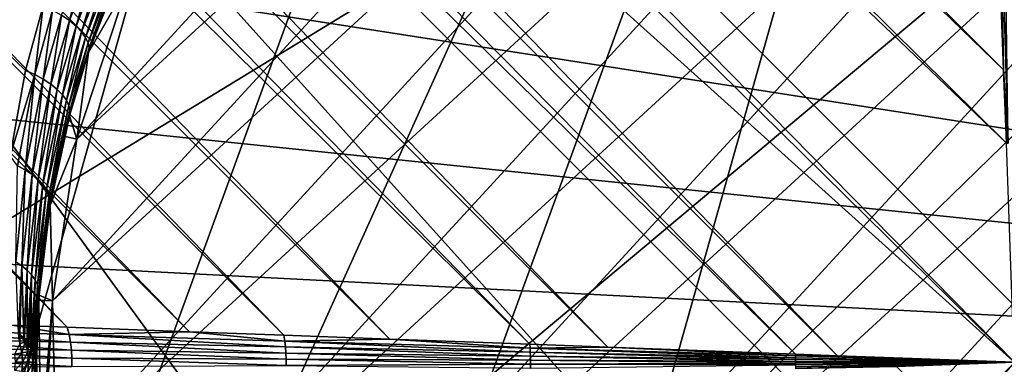
# Model space of a CAD drawing. Extents: x -29 to 29, y -109 to 29.
# Drawn here: x -7 to 0, y 0 to 2 of the extents above; entities that cross this region are included whole.
import ezdxf

# ---------------------------------------------------------------- set-up
doc = ezdxf.new("R2010")
doc.units = 0
doc.header["$MEASUREMENT"] = 0
for name, color, linetype in [('L1', 7, 'Continuous'), ('L3', 7, 'Continuous'), ('L4', 7, 'Continuous'), ('L5', 7, 'Continuous')]:
    doc.layers.add(name, color=color, linetype=linetype)

msp = doc.modelspace()

# ---------------------------------------------------------------- linework, layer by layer
at = {"layer": 'L1', "color": 254}
for points in [[(-23.63461, 24.8022, 114.4474), (-0.074148, 2.002004, 114.3296), (-23.25357, 25.18324, 114.3312)], [(-23.25357, 25.18324, 114.3312), (-0.074148, 2.002004, 114.3296), (-0.122897, 3.318225, 114.0947)], [(-24.02404, 24.41277, 114.4708), (-0.055559, 1.500105, 114.4192), (-23.63461, 24.8022, 114.4474)], [(-23.63461, 24.8022, 114.4474), (-0.055559, 1.500105, 114.4192), (-0.074148, 2.002004, 114.3296)], [(-24.41347, 24.02334, 114.4941), (0, 0, 114.5), (-24.02404, 24.41277, 114.4708)], [(-24.02404, 24.41277, 114.4708), (0, 0, 114.5), (-0.014943, 0.403452, 114.4783)], [(-24.02404, 24.41277, 114.4708), (-0.014943, 0.403452, 114.4783), (-0.055559, 1.500105, 114.4192)], [(-24.8001, 23.63671, 114.4241), (-1.210888, 0.044848, 114.4348), (-24.41347, 24.02334, 114.4941)], [(-24.41347, 24.02334, 114.4941), (-1.210888, 0.044848, 114.4348), (0, 0, 114.5)], [(-25.18673, 23.25008, 114.3541), (-1.500105, 0.055559, 114.4192), (-24.8001, 23.63671, 114.4241)], [(-24.8001, 23.63671, 114.4241), (-1.500105, 0.055559, 114.4192), (-1.210888, 0.044848, 114.4348)], [(-25.55943, 22.87738, 114.1927), (-2.785257, 0.103158, 114.1898), (-25.18673, 23.25008, 114.3541)], [(-25.18673, 23.25008, 114.3541), (-2.785257, 0.103158, 114.1898), (-1.500105, 0.055559, 114.4192)], [(-25.93213, 22.50469, 114.0313), (-3.318225, 0.122897, 114.0947), (-25.55943, 22.87738, 114.1927)], [(-25.55943, 22.87738, 114.1927), (-3.318225, 0.122897, 114.0947), (-2.785257, 0.103158, 114.1898)], [(-26.28018, 22.15664, 113.7831), (-4.277744, 0.158435, 113.7764), (-25.93213, 22.50469, 114.0313)], [(-25.93213, 22.50469, 114.0313), (-4.277744, 0.158435, 113.7764), (-3.318225, 0.122897, 114.0947)], [(-26.62822, 21.80859, 113.5349), (-5.002487, 0.185277, 113.536), (-26.28018, 22.15664, 113.7831)], [(-26.28018, 22.15664, 113.7831), (-5.002487, 0.185277, 113.536), (-4.277744, 0.158435, 113.7764)], [(-26.94161, 21.4952, 113.2072), (-5.649247, 0.209231, 113.2016), (-26.62822, 21.80859, 113.5349)], [(-26.62822, 21.80859, 113.5349), (-5.649247, 0.209231, 113.2016), (-5.002487, 0.185277, 113.536)], [(-27.25499, 21.18182, 112.8794), (-6.487846, 0.240291, 112.768), (-26.94161, 21.4952, 113.2072)], [(-26.94161, 21.4952, 113.2072), (-6.487846, 0.240291, 112.768), (-5.649247, 0.209231, 113.2016)], [(-26.94161, 21.4952, 102.7928), (-6.652656, 2.441311, 102.2223), (-6.771645, 1.997143, 102.4455)], [(-26.94161, 21.4952, 102.7928), (-6.771645, 1.997143, 102.4455), (-6.877372, 1.412883, 102.7757)], [(-27.25499, 21.18182, 112.8794), (-6.866765, 0.254325, 112.4821), (-6.487846, 0.240291, 112.768)], [(-6.586992, 0.420034, 82), (-0.977137, 6.527641, 82), (0.140096, 6.598883, 82)], [(-6.586992, 0.420034, 82), (0.140096, 6.598883, 82), (-6.56323, -0.699215, 82)], [(-6.56323, -0.699215, 82), (0.140096, 6.598883, 82), (1.253297, 6.480288, 82)], [(-6.421258, 1.527199, 82), (-0.977137, 6.527641, 82), (-6.586992, 0.420034, 82)], [(-6.56323, -0.699215, 82), (1.253297, 6.480288, 82), (-6.350656, -1.798349, 82)], [(-6.421258, 1.527199, 82), (-2.066258, 6.268609, 82), (-0.977137, 6.527641, 82)], [(-6.350656, -1.798349, 82), (1.253297, 6.480288, 82), (2.330443, 6.175267, 82)], [(-6.070795, 2.590429, 82), (-2.066258, 6.268609, 82), (-6.421258, 1.527199, 82)], [(-6.350656, -1.798349, 82), (2.330443, 6.175267, 82), (-5.955385, -2.845747, 82)], [(-5.955385, -2.845747, 82), (2.330443, 6.175267, 82), (3.340547, 5.692595, 82)], [(-5.955385, -2.845747, 82), (3.340547, 5.692595, 82), (-5.388788, -3.811279, 82)], [(-5.388788, -3.811279, 82), (3.340547, 5.692595, 82), (4.25455, 5.046156, 82)], [(-5.388788, -3.811279, 82), (4.25455, 5.046156, 82), (-4.667167, -4.667167, 82)], [(4.25455, 5.046156, 82), (4.667167, 4.667167, 82), (-4.667167, -4.667167, 82)], [(-4.667167, -4.667167, 82), (4.667167, 4.667167, 82), (5.046156, 4.25455, 82)], [(-4.667167, -4.667167, 82), (5.046156, 4.25455, 82), (5.692595, 3.340547, 82)], [(5.692595, 3.340547, 82), (6.175267, 2.330443, 82), (-4.667167, -4.667167, 82)], [(-0.074148, 2.002004, 114.3296), (-0.095977, 3.316693, 114.0888), (-0.122897, 3.318225, 114.0947)], [(-0.074148, 2.002004, 114.3296), (-0.043248, 1.499968, 114.418), (-0.095977, 3.316693, 114.0888)], [(-0.043248, 1.499968, 114.418), (-0.068764, 3.315541, 114.0844), (-0.095977, 3.316693, 114.0888)], [(-6.319584, 2.930207, 101.931), (-6.472254, 2.338719, 102.1373), (-6.526303, 2.375355, 102.1749)], [(-6.319584, 2.930207, 101.931), (-6.262902, 2.889786, 101.8934), (-6.472254, 2.338719, 102.1373)], [(-6.425972, 2.300735, 102.0916), (-6.472254, 2.338719, 102.1373), (-6.262902, 2.889786, 101.8934)], [(-6.425972, 2.300735, 102.0916), (-6.262902, 2.889786, 101.8934), (-6.214249, 2.848951, 101.8463)], [(-6.214249, 2.848951, 101.8463), (-6.388509, 2.262265, 102.0388), (-6.425972, 2.300735, 102.0916)], [(-6.214249, 2.848951, 101.8463), (-6.174844, 2.808726, 101.7907), (-6.388509, 2.262265, 102.0388)], [(-6.360714, 2.224183, 101.9801), (-6.388509, 2.262265, 102.0388), (-6.174844, 2.808726, 101.7907)], [(-6.360714, 2.224183, 101.9801), (-6.174844, 2.808726, 101.7907), (-6.145671, 2.770115, 101.7282)], [(-6.145671, 2.770115, 101.7282), (-6.343218, 2.187352, 101.9168), (-6.360714, 2.224183, 101.9801)], [(-6.145671, 2.770115, 101.7282), (-6.127461, 2.734088, 101.6602), (-6.343218, 2.187352, 101.9168)], [(-6.336419, 2.152608, 101.8503), (-6.343218, 2.187352, 101.9168), (-6.127461, 2.734088, 101.6602)], [(-6.336419, 2.152608, 101.8503), (-6.127461, 2.734088, 101.6602), (-6.12067, 2.701544, 101.5884)], [(-6.12067, 2.701544, 101.5884), (-6.145312, 2.622297, 101.5393), (-6.336419, 2.152608, 101.8503)], [(-6.34047, 2.12074, 101.7822), (-6.070795, 2.590429, 92), (-6.421258, 1.527199, 92)], [(-6.070795, 2.590429, 92), (-6.070795, 2.590429, 82), (-6.421258, 1.527199, 82)], [(-6.070795, 2.590429, 92), (-6.421258, 1.527199, 82), (-6.421258, 1.527199, 92)], [(-6.145312, 2.622297, 101.5393), (-6.070795, 2.590429, 92), (-6.34047, 2.12074, 101.7822)], [(-6.336419, 2.152608, 101.8503), (-6.145312, 2.622297, 101.5393), (-6.34047, 2.12074, 101.7822)], [(-6.708773, 1.969018, 102.4245), (-6.771645, 1.997143, 102.4455), (-6.652656, 2.441311, 102.2223)], [(-6.708773, 1.969018, 102.4245), (-6.652656, 2.441311, 102.2223), (-6.586896, 2.409813, 102.2034)], [(-6.651015, 1.937668, 102.3951), (-6.708773, 1.969018, 102.4245), (-6.586896, 2.409813, 102.2034)], [(-6.651015, 1.937668, 102.3951), (-6.586896, 2.409813, 102.2034), (-6.526303, 2.375355, 102.1749)], [(-6.526303, 2.375355, 102.1749), (-6.599566, 1.903743, 102.3579), (-6.651015, 1.937668, 102.3951)], [(-6.526303, 2.375355, 102.1749), (-6.472254, 2.338719, 102.1373), (-6.599566, 1.903743, 102.3579)], [(-6.555495, 1.867946, 102.3136), (-6.599566, 1.903743, 102.3579), (-6.472254, 2.338719, 102.1373)], [(-6.555495, 1.867946, 102.3136), (-6.472254, 2.338719, 102.1373), (-6.425972, 2.300735, 102.0916)], [(-6.425972, 2.300735, 102.0916), (-6.519715, 1.831021, 102.2632), (-6.555495, 1.867946, 102.3136)], [(-6.425972, 2.300735, 102.0916), (-6.388509, 2.262265, 102.0388), (-6.519715, 1.831021, 102.2632)], [(-4.667167, -4.667167, 82), (6.175267, 2.330443, 82), (6.598883, 0.140096, 82)], [(-6.492968, 1.793732, 102.2077), (-6.519715, 1.831021, 102.2632), (-6.388509, 2.262265, 102.0388)], [(-6.492968, 1.793732, 102.2077), (-6.388509, 2.262265, 102.0388), (-6.360714, 2.224183, 101.9801)], [(-6.360714, 2.224183, 101.9801), (-6.475809, 1.756853, 102.1483), (-6.492968, 1.793732, 102.2077)], [(-6.360714, 2.224183, 101.9801), (-6.343218, 2.187352, 101.9168), (-6.475809, 1.756853, 102.1483)], [(-6.468595, 1.72115, 102.0862), (-6.475809, 1.756853, 102.1483), (-6.343218, 2.187352, 101.9168)], [(-6.468595, 1.72115, 102.0862), (-6.343218, 2.187352, 101.9168), (-6.336419, 2.152608, 101.8503)], [(-6.336419, 2.152608, 101.8503), (-6.471473, 1.687362, 102.0226), (-6.468595, 1.72115, 102.0862)], [(-6.336419, 2.152608, 101.8503), (-6.34047, 2.12074, 101.7822), (-6.471473, 1.687362, 102.0226)], [(-6.34047, 2.12074, 101.7822), (-6.421258, 1.527199, 92), (-6.471473, 1.687362, 102.0226)], [(-6.877372, 1.412883, 102.7757), (-6.771645, 1.997143, 102.4455), (-6.708773, 1.969018, 102.4245)], [(-6.827566, 1.344467, 102.7773), (-6.877372, 1.412883, 102.7757), (-6.708773, 1.969018, 102.4245)], [(-6.7746, 1.316862, 102.7471), (-6.827566, 1.344467, 102.7773), (-6.708773, 1.969018, 102.4245)], [(-6.7746, 1.316862, 102.7471), (-6.708773, 1.969018, 102.4245), (-6.651015, 1.937668, 102.3951)], [(-0.055559, 1.500105, 114.4192), (-0.043248, 1.499968, 114.418), (-0.074148, 2.002004, 114.3296)], [(-6.651015, 1.937668, 102.3951), (-6.727415, 1.286387, 102.7108), (-6.7746, 1.316862, 102.7471)], [(-6.651015, 1.937668, 102.3951), (-6.599566, 1.903743, 102.3579), (-6.727415, 1.286387, 102.7108)], [(-6.686857, 1.253586, 102.6689), (-6.727415, 1.286387, 102.7108), (-6.599566, 1.903743, 102.3579)], [(-6.686857, 1.253586, 102.6689), (-6.599566, 1.903743, 102.3579), (-6.555495, 1.867946, 102.3136)], [(-6.555495, 1.867946, 102.3136), (-6.653653, 1.219048, 102.6222), (-6.686857, 1.253586, 102.6689)], [(-6.555495, 1.867946, 102.3136), (-6.519715, 1.831021, 102.2632), (-6.653653, 1.219048, 102.6222)], [(-6.628396, 1.183391, 102.5715), (-6.653653, 1.219048, 102.6222), (-6.519715, 1.831021, 102.2632)], [(-6.628396, 1.183391, 102.5715), (-6.519715, 1.831021, 102.2632), (-6.492968, 1.793732, 102.2077)], [(-6.492968, 1.793732, 102.2077), (-6.611538, 1.147252, 102.5178), (-6.628396, 1.183391, 102.5715)], [(-6.492968, 1.793732, 102.2077), (-6.475809, 1.756853, 102.1483), (-6.611538, 1.147252, 102.5178)], [(-6.603382, 1.11128, 102.462), (-6.611538, 1.147252, 102.5178), (-6.475809, 1.756853, 102.1483)], [(-6.603382, 1.11128, 102.462), (-6.475809, 1.756853, 102.1483), (-6.468595, 1.72115, 102.0862)], [(-6.468595, 1.72115, 102.0862), (-6.502032, 1.546496, 102.1108), (-6.603382, 1.11128, 102.462)], [(-6.468595, 1.72115, 102.0862), (-6.471473, 1.687362, 102.0226), (-6.502032, 1.546496, 102.1108)], [(-6.421258, 1.527199, 92), (-6.502032, 1.546496, 102.1108), (-6.471473, 1.687362, 102.0226)], [(-6.421258, 1.527199, 92), (-6.604073, 1.076118, 102.4051), (-6.502032, 1.546496, 102.1108)], [(-6.603382, 1.11128, 102.462), (-6.502032, 1.546496, 102.1108), (-6.604073, 1.076118, 102.4051)], [(-6.586992, 0.420034, 92), (-6.604073, 1.076118, 102.4051), (-6.421258, 1.527199, 92)], [(-6.421258, 1.527199, 92), (-6.421258, 1.527199, 82), (-6.586992, 0.420034, 82)], [(-6.421258, 1.527199, 92), (-6.586992, 0.420034, 82), (-6.586992, 0.420034, 92)], [(-6.839929, 0.68755, 103.1499), (-6.827566, 1.344467, 102.7773), (-6.7746, 1.316862, 102.7471)], [(-6.7746, 1.316862, 102.7471), (-6.797537, 0.660162, 103.1151), (-6.839929, 0.68755, 103.1499)], [(-6.7746, 1.316862, 102.7471), (-6.727415, 1.286387, 102.7108), (-6.797537, 0.660162, 103.1151)], [(-6.760863, 0.630285, 103.0761), (-6.797537, 0.660162, 103.1151), (-6.727415, 1.286387, 102.7108)], [(-6.760863, 0.630285, 103.0761), (-6.727415, 1.286387, 102.7108), (-6.686857, 1.253586, 102.6689)], [(-6.686857, 1.253586, 102.6689), (-6.730459, 0.598367, 103.0335), (-6.760863, 0.630285, 103.0761)], [(-6.686857, 1.253586, 102.6689), (-6.653653, 1.219048, 102.6222), (-6.730459, 0.598367, 103.0335)], [(-6.706783, 0.564888, 102.9879), (-6.730459, 0.598367, 103.0335), (-6.653653, 1.219048, 102.6222)], [(-6.706783, 0.564888, 102.9879), (-6.653653, 1.219048, 102.6222), (-6.628396, 1.183391, 102.5715)], [(-6.628396, 1.183391, 102.5715), (-6.690189, 0.530353, 102.9401), (-6.706783, 0.564888, 102.9879)], [(-6.628396, 1.183391, 102.5715), (-6.611538, 1.147252, 102.5178), (-6.690189, 0.530353, 102.9401)], [(-6.680927, 0.49528, 102.8907), (-6.690189, 0.530353, 102.9401), (-6.611538, 1.147252, 102.5178)], [(-6.680927, 0.49528, 102.8907), (-6.611538, 1.147252, 102.5178), (-6.603382, 1.11128, 102.462)], [(-6.679138, 0.460195, 102.8404), (-6.680927, 0.49528, 102.8907), (-6.603382, 1.11128, 102.462)], [(-6.603382, 1.11128, 102.462), (-6.604073, 1.076118, 102.4051), (-6.679138, 0.460195, 102.8404)], [(-6.586992, 0.420034, 92), (-6.679138, 0.460195, 102.8404), (-6.604073, 1.076118, 102.4051)], [(-6.839929, 0.68755, 103.1499), (-6.797537, 0.660162, 103.1151), (-6.820129, 0.194979, 103.4563)], [(-6.797537, 0.660162, 103.1151), (-6.812306, 0.189854, 103.4496), (-6.820129, 0.194979, 103.4563)], [(-6.785076, 0.167382, 103.42), (-6.812306, 0.189854, 103.4496), (-6.797537, 0.660162, 103.1151)], [(-6.785076, 0.167382, 103.42), (-6.797537, 0.660162, 103.1151), (-6.760863, 0.630285, 103.0761)], [(-6.760863, 0.630285, 103.0761), (-6.778694, 0.162115, 103.4131), (-6.785076, 0.167382, 103.42)], [(-6.760863, 0.630285, 103.0761), (-6.761127, 0.143523, 103.3886), (-6.778694, 0.162115, 103.4131)], [(-6.760863, 0.630285, 103.0761), (-6.730459, 0.598367, 103.0335), (-6.761127, 0.143523, 103.3886)], [(-6.730459, 0.598367, 103.0335), (-6.750504, 0.132281, 103.3738), (-6.761127, 0.143523, 103.3886)], [(-6.73686, 0.11307, 103.3484), (-6.750504, 0.132281, 103.3738), (-6.730459, 0.598367, 103.0335)], [(-6.73686, 0.11307, 103.3484), (-6.730459, 0.598367, 103.0335), (-6.706783, 0.564888, 102.9879)], [(-6.706783, 0.564888, 102.9879), (-6.7281, 0.100736, 103.3321), (-6.73686, 0.11307, 103.3484)], [(-6.706783, 0.564888, 102.9879), (-6.716349, 0.077099, 103.3009), (-6.7281, 0.100736, 103.3321)], [(-6.706783, 0.564888, 102.9879), (-6.690189, 0.530353, 102.9401), (-6.716349, 0.077099, 103.3009)], [(-6.690189, 0.530353, 102.9401), (-6.71177, 0.06789, 103.2887), (-6.716349, 0.077099, 103.3009)], [(-6.708275, 0.056151, 103.2732), (-6.71177, 0.06789, 103.2887), (-6.690189, 0.530353, 102.9401)], [(-6.708275, 0.056151, 103.2732), (-6.690189, 0.530353, 102.9401), (-6.680927, 0.49528, 102.8907)], [(-6.680927, 0.49528, 102.8907), (-6.701727, 0.034166, 103.2441), (-6.708275, 0.056151, 103.2732)], [(-6.680546, 0.426017, 102.867), (-6.701727, 0.034166, 103.2441), (-6.680927, 0.49528, 102.8907)], [(-6.680546, 0.426017, 102.867), (-6.680927, 0.49528, 102.8907), (-6.679138, 0.460195, 102.8404)], [(-6.6981, 0, 103.1988), (-6.701727, 0.034166, 103.2441), (-6.680546, 0.426017, 102.867)], [(-6.6981, 0, 103.1988), (-6.680546, 0.426017, 102.867), (-6.668133, -0.589496, 102.7449)], [(-6.680546, 0.426017, 102.867), (-6.679138, 0.460195, 102.8404), (-6.586992, 0.420034, 92)], [(-6.668133, -0.589496, 102.7449), (-6.680546, 0.426017, 102.867), (-6.586992, 0.420034, 92)], [(-6.668133, -0.589496, 102.7449), (-6.586992, 0.420034, 92), (-6.651472, -0.708477, 102.6626)], [(-6.651472, -0.708477, 102.6626), (-6.586992, 0.420034, 92), (-6.56323, -0.699215, 92)], [(-6.586992, 0.420034, 92), (-6.586992, 0.420034, 82), (-6.56323, -0.699215, 82)], [(-6.586992, 0.420034, 92), (-6.56323, -0.699215, 82), (-6.56323, -0.699215, 92)], [(-6.474696, 0.190054, 112.748), (-6.866765, 0.254325, 112.4821), (-7.605511, 0.225146, 111.8825)], [(-6.464688, 0.137461, 112.7327), (-6.474696, 0.190054, 112.748), (-7.605511, 0.225146, 111.8825)], [(-6.464688, 0.137461, 112.7327), (-7.605511, 0.225146, 111.8825), (-7.587711, 0.163741, 111.8636)], [(-6.474696, 0.190054, 112.748), (-6.487846, 0.240291, 112.768), (-6.866765, 0.254325, 112.4821)], [(-5.649247, 0.209231, 113.2016), (-6.487846, 0.240291, 112.768), (-6.474696, 0.190054, 112.748)], [(-4.996918, 0.145489, 113.5232), (-5.649247, 0.209231, 113.2016), (-6.474696, 0.190054, 112.748)], [(-4.996918, 0.145489, 113.5232), (-5.002487, 0.185277, 113.536), (-5.649247, 0.209231, 113.2016)], [(-6.457946, 0.083165, 112.7224), (-6.464688, 0.137461, 112.7327), (-7.587711, 0.163741, 111.8636)], [(-6.457946, 0.083165, 112.7224), (-7.587711, 0.163741, 111.8636), (-7.575666, 0.099424, 111.8508)], [(-6.812477, 0.1269, 103.4863), (-6.820129, 0.194979, 103.4563), (-6.812306, 0.189854, 103.4496)], [(-6.812477, 0.1269, 103.4863), (-6.812306, 0.189854, 103.4496), (-6.774284, 0.139469, 103.4201)], [(-6.774284, 0.139469, 103.4201), (-6.797251, 0.06426, 103.4863), (-6.812477, 0.1269, 103.4863)], [(-6.774284, 0.139469, 103.4201), (-6.812306, 0.189854, 103.4496), (-6.785076, 0.167382, 103.42)], [(-6.774284, 0.139469, 103.4201), (-6.75755, 0.070625, 103.4201), (-6.797251, 0.06426, 103.4863)], [(-6.774284, 0.139469, 103.4201), (-6.785076, 0.167382, 103.42), (-6.778694, 0.162115, 103.4131)], [(-6.778694, 0.162115, 103.4131), (-6.761127, 0.143523, 103.3886), (-6.774284, 0.139469, 103.4201)], [(-6.761127, 0.143523, 103.3886), (-6.75755, 0.070625, 103.4201), (-6.774284, 0.139469, 103.4201)], [(-6.750504, 0.132281, 103.3738), (-6.75755, 0.070625, 103.4201), (-6.761127, 0.143523, 103.3886)], [(-4.992706, 0.104666, 113.5135), (-4.996918, 0.145489, 113.5232), (-6.474696, 0.190054, 112.748)], [(-4.992706, 0.104666, 113.5135), (-6.474696, 0.190054, 112.748), (-6.464688, 0.137461, 112.7327)], [(-4.989882, 0.063099, 113.507), (-4.992706, 0.104666, 113.5135), (-6.464688, 0.137461, 112.7327)], [(-4.989882, 0.063099, 113.507), (-6.464688, 0.137461, 112.7327), (-6.457946, 0.083165, 112.7224)], [(-4.277744, 0.158435, 113.7764), (-5.002487, 0.185277, 113.536), (-4.996918, 0.145489, 113.5232)], [(-3.316693, 0.095977, 114.0888), (-4.277744, 0.158435, 113.7764), (-4.996918, 0.145489, 113.5232)], [(-3.315541, 0.068764, 114.0844), (-3.316693, 0.095977, 114.0888), (-4.996918, 0.145489, 113.5232)], [(-3.315541, 0.068764, 114.0844), (-4.996918, 0.145489, 113.5232), (-4.992706, 0.104666, 113.5135)], [(-4.667167, -4.667167, 82), (6.598883, 0.140096, 82), (-3.811279, -5.388788, 82)], [(-3.316693, 0.095977, 114.0888), (-3.318225, 0.122897, 114.0947), (-4.277744, 0.158435, 113.7764)], [(-3.811279, -5.388788, 82), (6.598883, 0.140096, 82), (6.527641, -0.977137, 82)], [(-7.575666, 0.099424, 111.8508), (-7.569589, 0.033339, 111.8443), (-6.454554, 0.027837, 112.7172)], [(-7.575666, 0.099424, 111.8508), (-6.454554, 0.027837, 112.7172), (-6.457946, 0.083165, 112.7224)], [(-6.812477, 0.1269, 103.4863), (-6.797251, 0.06426, 103.4863), (-6.846569, 0.056354, 103.5455)], [(-6.75755, 0.070625, 103.4201), (-6.792133, 0, 103.4863), (-6.797251, 0.06426, 103.4863)], [(-6.75755, 0.070625, 103.4201), (-6.751925, 0, 103.4201), (-6.792133, 0, 103.4863)], [(-6.750504, 0.132281, 103.3738), (-6.728419, 0.075295, 103.3485), (-6.75755, 0.070625, 103.4201)], [(-6.728419, 0.075295, 103.3485), (-6.751925, 0, 103.4201), (-6.75755, 0.070625, 103.4201)], [(-6.728419, 0.075295, 103.3485), (-6.722422, 0, 103.3485), (-6.751925, 0, 103.4201)], [(-6.73686, 0.11307, 103.3484), (-6.728419, 0.075295, 103.3485), (-6.750504, 0.132281, 103.3738)], [(-6.73686, 0.11307, 103.3484), (-6.7281, 0.100736, 103.3321), (-6.728419, 0.075295, 103.3485)], [(-6.728419, 0.075295, 103.3485), (-6.7281, 0.100736, 103.3321), (-6.716349, 0.077099, 103.3009)], [(-6.716349, 0.077099, 103.3009), (-6.722422, 0, 103.3485), (-6.728419, 0.075295, 103.3485)], [(-6.71177, 0.06789, 103.2887), (-6.722422, 0, 103.3485), (-6.716349, 0.077099, 103.3009)], [(-6.71177, 0.06789, 103.2887), (-6.70433, 0, 103.2732), (-6.722422, 0, 103.3485)], [(-6.708275, 0.056151, 103.2732), (-6.70433, 0, 103.2732), (-6.71177, 0.06789, 103.2887)], [(-6.457946, 0.083165, 112.7224), (-6.454554, 0.027837, 112.7172), (-4.988464, 0.021083, 113.5038)], [(-6.457946, 0.083165, 112.7224), (-4.988464, 0.021083, 113.5038), (-4.989882, 0.063099, 113.507)], [(-3.31477, 0.041343, 114.0815), (-3.315541, 0.068764, 114.0844), (-4.992706, 0.104666, 113.5135)], [(-3.31477, 0.041343, 114.0815), (-4.992706, 0.104666, 113.5135), (-4.989882, 0.063099, 113.507)], [(-2.785257, 0.103158, 114.1898), (-3.318225, 0.122897, 114.0947), (-3.316693, 0.095977, 114.0888)], [(-1.499968, 0.043248, 114.418), (-2.785257, 0.103158, 114.1898), (-3.316693, 0.095977, 114.0888)], [(-1.499865, 0.030911, 114.4171), (-1.499968, 0.043248, 114.418), (-3.316693, 0.095977, 114.0888)], [(-1.499865, 0.030911, 114.4171), (-3.316693, 0.095977, 114.0888), (-3.315541, 0.068764, 114.0844)], [(-1.499797, 0.018554, 114.4165), (-1.499865, 0.030911, 114.4171), (-3.315541, 0.068764, 114.0844)], [(-1.499797, 0.018554, 114.4165), (-3.315541, 0.068764, 114.0844), (-3.31477, 0.041343, 114.0815)], [(-1.499968, 0.043248, 114.418), (-1.500105, 0.055559, 114.4192), (-2.785257, 0.103158, 114.1898)], [(-6.454554, -0.027837, 112.7172), (-6.454554, 0.027837, 112.7172), (-7.569589, 0.033339, 111.8443)], [(-6.454554, -0.027837, 112.7172), (-7.569589, 0.033339, 111.8443), (-7.569589, -0.033339, 111.8443)], [(-6.797251, 0.06426, 103.4863), (-6.84208, 0, 103.5455), (-6.846569, 0.056354, 103.5455)], [(-6.792133, 0, 103.4863), (-6.797251, -0.06426, 103.4863), (-6.846569, -0.056354, 103.5455)], [(-6.792133, 0, 103.4863), (-6.846569, -0.056354, 103.5455), (-6.84208, 0, 103.5455)], [(-6.797251, 0.06426, 103.4863), (-6.792133, 0, 103.4863), (-6.84208, 0, 103.5455)], [(-6.751925, 0, 103.4201), (-6.75755, -0.070625, 103.4201), (-6.797251, -0.06426, 103.4863)], [(-6.751925, 0, 103.4201), (-6.797251, -0.06426, 103.4863), (-6.792133, 0, 103.4863)], [(-6.722422, 0, 103.3485), (-6.728419, -0.075295, 103.3485), (-6.75755, -0.070625, 103.4201)], [(-6.722422, 0, 103.3485), (-6.75755, -0.070625, 103.4201), (-6.751925, 0, 103.4201)], [(-6.71177, -0.06789, 103.2887), (-6.728419, -0.075295, 103.3485), (-6.722422, 0, 103.3485)], [(-6.71177, -0.06789, 103.2887), (-6.722422, 0, 103.3485), (-6.708275, -0.056151, 103.2732)], [(-6.708275, -0.056151, 103.2732), (-6.722422, 0, 103.3485), (-6.70433, 0, 103.2732)], [(-6.708275, 0.056151, 103.2732), (-6.701727, 0.034166, 103.2441), (-6.70433, 0, 103.2732)], [(-6.708275, -0.056151, 103.2732), (-6.70433, 0, 103.2732), (-6.701727, -0.034166, 103.2441)], [(-6.70433, 0, 103.2732), (-6.701727, 0.034166, 103.2441), (-6.6981, 0, 103.1988)], [(-6.70433, 0, 103.2732), (-6.6981, 0, 103.1988), (-6.701727, -0.034166, 103.2441)], [(-6.6981, 0, 103.1988), (-6.668133, -0.589496, 102.7449), (-6.701727, -0.034166, 103.2441)], [(-4.988464, -0.021083, 113.5038), (-4.988464, 0.021083, 113.5038), (-6.454554, 0.027837, 112.7172)], [(-4.988464, -0.021083, 113.5038), (-6.454554, 0.027837, 112.7172), (-6.454554, -0.027837, 112.7172)], [(-4.989882, 0.063099, 113.507), (-4.988464, 0.021083, 113.5038), (-3.314384, 0.013795, 114.08)], [(-4.989882, 0.063099, 113.507), (-3.314384, 0.013795, 114.08), (-3.31477, 0.041343, 114.0815)], [(-3.314384, -0.013795, 114.08), (-3.314384, 0.013795, 114.08), (-4.988464, 0.021083, 113.5038)], [(-3.314384, -0.013795, 114.08), (-4.988464, 0.021083, 113.5038), (-4.988464, -0.021083, 113.5038)], [(-3.31477, 0.041343, 114.0815), (-3.314384, 0.013795, 114.08), (-1.499763, 0.006186, 114.4162)], [(-3.31477, 0.041343, 114.0815), (-1.499763, 0.006186, 114.4162), (-1.499797, 0.018554, 114.4165)], [(-1.499763, -0.006186, 114.4162), (-1.499763, 0.006186, 114.4162), (-3.314384, 0.013795, 114.08)], [(-1.499763, -0.006186, 114.4162), (-3.314384, 0.013795, 114.08), (-3.314384, -0.013795, 114.08)], [(-1.210888, 0.044848, 114.4348), (-1.500105, 0.055559, 114.4192), (-1.499968, 0.043248, 114.418)], [(-1.210888, 0.044848, 114.4348), (-1.499968, 0.043248, 114.418), (0, 0, 114.5)], [(0, 0, 114.5), (-1.499968, 0.043248, 114.418), (-1.499865, 0.030911, 114.4171)], [(-0.807194, -0.029896, 114.4565), (0, 0, 114.5), (-1.499968, -0.043248, 114.418)], [(0, 0, 114.5), (-1.499865, -0.030911, 114.4171), (-1.499968, -0.043248, 114.418)], [(0, 0, 114.5), (-1.499865, 0.030911, 114.4171), (-1.499797, 0.018554, 114.4165)], [(-1.499797, -0.018554, 114.4165), (-1.499865, -0.030911, 114.4171), (0, 0, 114.5)], [(-1.499797, 0.018554, 114.4165), (-1.499763, 0.006186, 114.4162), (0, 0, 114.5)], [(0, 0, 114.5), (-1.499763, -0.006186, 114.4162), (-1.499797, -0.018554, 114.4165)], [(0, 0, 114.5), (-1.499763, 0.006186, 114.4162), (-1.499763, -0.006186, 114.4162)], [(-0.029821, -0.805153, 114.4456), (0, 0, 114.5), (-0.807194, -0.029896, 114.4565)], [(-3.31477, -0.041343, 114.0815), (-3.314384, -0.013795, 114.08), (-4.988464, -0.021083, 113.5038)], [(-1.499797, -0.018554, 114.4165), (-3.314384, -0.013795, 114.08), (-3.31477, -0.041343, 114.0815)], [(-1.499797, -0.018554, 114.4165), (-1.499763, -0.006186, 114.4162), (-3.314384, -0.013795, 114.08)]]:
    msp.add_3dface(points, dxfattribs=at)
at = {"layer": 'L3', "color": 7}
for points in [[(-9.935798, -11.23743, 89), (1.87907, 14.88184, 89), (-0.359941, 14.99568, 89)], [(-9.935798, -11.23743, 89), (-0.359941, 14.99568, 89), (-2.590911, 14.77455, 89)], [(-8.149971, -12.59277, 89), (1.87907, 14.88184, 89), (-9.935798, -11.23743, 89)], [(-6.182087, -13.66681, 89), (1.87907, 14.88184, 89), (-8.149971, -12.59277, 89)], [(-6.182087, -13.66681, 89), (-1.87907, -14.88184, 89), (1.87907, 14.88184, 89)], [(-1.87907, -14.88184, 89), (0.359941, -14.99568, 89), (1.87907, 14.88184, 89)], [(-6.830676, 13.35447, 89), (-9.935798, -11.23743, 89), (-2.590911, 14.77455, 89)], [(-14.53961, -3.687769, 9.000001), (-14.98065, 0.761695, 9.000001), (9.935798, 11.23743, 9.000001)], [(9.935798, 11.23743, 9.000001), (-14.98065, 0.761695, 9.000001), (-14.6998, 2.985937, 9.000001)], [(-12.80667, -7.809557, 9.000001), (-14.53961, -3.687769, 9.000001), (9.935798, 11.23743, 9.000001)], [(-12.80667, -7.809557, 9.000001), (9.935798, 11.23743, 9.000001), (-11.49968, -9.631067, 9.000001)], [(-11.49968, -9.631067, 9.000001), (9.935798, 11.23743, 9.000001), (-9.935798, -11.23743, 9.000001)], [(-6.182087, -13.66681, 9.000001), (-9.935798, -11.23743, 9.000001), (9.935798, 11.23743, 9.000001)], [(-6.182087, -13.66681, 9.000001), (9.935798, 11.23743, 9.000001), (-4.076106, -14.43556, 9.000001)], [(-4.076106, -14.43556, 9.000001), (9.935798, 11.23743, 9.000001), (-1.87907, -14.88184, 9.000001)], [(9.935798, 11.23743, 9.000001), (11.49968, 9.631067, 9.000001), (-1.87907, -14.88184, 9.000001)], [(-1.87907, -14.88184, 9.000001), (11.49968, 9.631067, 9.000001), (12.80667, 7.809557, 9.000001)], [(14.53961, 3.687769, 9.000001), (-1.87907, -14.88184, 9.000001), (12.80667, 7.809557, 9.000001)], [(14.92685, 1.479562, 9.000001), (-1.87907, -14.88184, 9.000001), (14.53961, 3.687769, 9.000001)], [(14.92685, 1.479562, 9.000001), (2.590911, -14.77455, 9.000001), (-1.87907, -14.88184, 9.000001)]]:
    msp.add_3dface(points, dxfattribs=at)
at = {"layer": 'L4', "color": 7}
for points in [[(-0.630615, 12.23376, 89), (12.24594, -0.315412, 89), (-1.88516, 12.10408, 89)], [(-0.630615, 12.23376, 89), (1.88516, 12.10408, 89), (12.24594, -0.315412, 89)], [(-1.88516, 12.10408, 89), (12.24594, -0.315412, 89), (-4.321213, 11.46253, 89)], [(12.24594, -0.315412, 89), (-5.476899, 10.95747, 89), (-4.321213, 11.46253, 89)], [(12.24594, -0.315412, 89), (-6.574528, 10.33625, 89), (-5.476899, 10.95747, 89)], [(-7.602466, 9.605467, 89), (-6.574528, 10.33625, 89), (12.24594, -0.315412, 89)], [(-8.549816, 8.772864, 89), (-7.602466, 9.605467, 89), (12.24594, -0.315412, 89)], [(-10.16354, 6.838486, 89), (-8.549816, 8.772864, 89), (12.24594, -0.315412, 89)], [(-10.16354, 6.838486, 89), (12.24594, -0.315412, 89), (-10.81282, 5.757215, 89)], [(-10.81282, 5.757215, 91.75), (12.24594, -0.315412, 91.75), (-10.16354, 6.838486, 91.75)], [(-10.16354, 6.838486, 91.75), (12.24594, -0.315412, 91.75), (12.21346, 0.945399, 91.75)], [(-10.16354, 6.838486, 91.75), (12.21346, 0.945399, 91.75), (12.05152, 2.196189, 91.75)], [(11.76184, 3.423699, 91.75), (-10.16354, 6.838486, 91.75), (12.05152, 2.196189, 91.75)], [(-10.81282, 5.757215, 89), (12.24594, -0.315412, 89), (-11.76184, 3.423699, 89)], [(-10.81282, 5.757215, 91.75), (-11.76184, 3.423699, 91.75), (12.24594, -0.315412, 91.75)], [(12.24594, -0.315412, 89), (-12.05152, 2.196189, 89), (-11.76184, 3.423699, 89)], [(-12.05152, 2.196189, 91.75), (12.24594, -0.315412, 91.75), (-11.76184, 3.423699, 91.75)], [(-12.05152, 2.196189, 91.75), (-12.24594, -0.315412, 91.75), (12.24594, -0.315412, 91.75)], [(12.24594, -0.315412, 89), (-12.21346, 0.945399, 89), (-12.05152, 2.196189, 89)], [(12.24594, -0.315412, 89), (-12.24594, -0.315412, 89), (-12.21346, 0.945399, 89)]]:
    msp.add_3dface(points, dxfattribs=at)
at = {"layer": 'L5', "color": 7}
for points in [[(19.48557, -11.25, 9), (20.55477, -9.151574, 9), (-16.72076, 15.05544, 9)], [(16.72076, -15.05544, 9), (19.48557, -11.25, 9), (-16.72076, 15.05544, 9)], [(16.72076, -15.05544, 9), (-16.72076, 15.05544, 9), (15.05544, -16.72076, 9)], [(15.05544, -16.72076, 9), (-16.72076, 15.05544, 9), (-9.151574, -20.55477, 9)], [(22.00832, -4.678013, 9), (22.5, 0, 9), (-16.72076, 15.05544, 9)], [(22.00832, -4.678013, 9), (-16.72076, 15.05544, 9), (21.39877, -6.952882, 9)], [(21.39877, -6.952882, 9), (-16.72076, 15.05544, 9), (20.55477, -9.151574, 9)], [(22.37674, 2.35189, 9), (-16.72076, 15.05544, 9), (22.5, 0, 9)], [(9.151574, -20.55477), (4.678013, -22.00832), (-16.72076, 15.05544)], [(-16.72076, 15.05544), (4.678013, -22.00832), (2.35189, -22.37674)], [(-16.72076, 15.05544), (2.35189, -22.37674), (0, -22.5)], [(22.37674, -2.35189), (21.39877, -6.952882), (-16.72076, 15.05544)], [(22.37674, -2.35189), (-16.72076, 15.05544), (22.5, 0)], [(22.5, 0), (-16.72076, 15.05544), (22.00832, 4.678013)], [(13.22517, -18.20288), (9.151574, -20.55477), (-16.72076, 15.05544)], [(13.22517, -18.20288), (-16.72076, 15.05544), (15.05544, -16.72076)], [(15.05544, -16.72076), (-16.72076, 15.05544), (16.72076, -15.05544)], [(-4.678013, -22.00832), (-9.151574, -20.55477), (-16.72076, 15.05544)], [(-4.678013, -22.00832), (-16.72076, 15.05544), (-2.35189, -22.37674)], [(-2.35189, -22.37674), (-16.72076, 15.05544), (0, -22.5)], [(19.48557, -11.25), (16.72076, -15.05544), (-16.72076, 15.05544)], [(19.48557, -11.25), (-16.72076, 15.05544), (20.55477, -9.151574)], [(20.55477, -9.151574), (-16.72076, 15.05544), (21.39877, -6.952882)]]:
    msp.add_3dface(points, dxfattribs=at)

doc.saveas('drawing.dxf')
